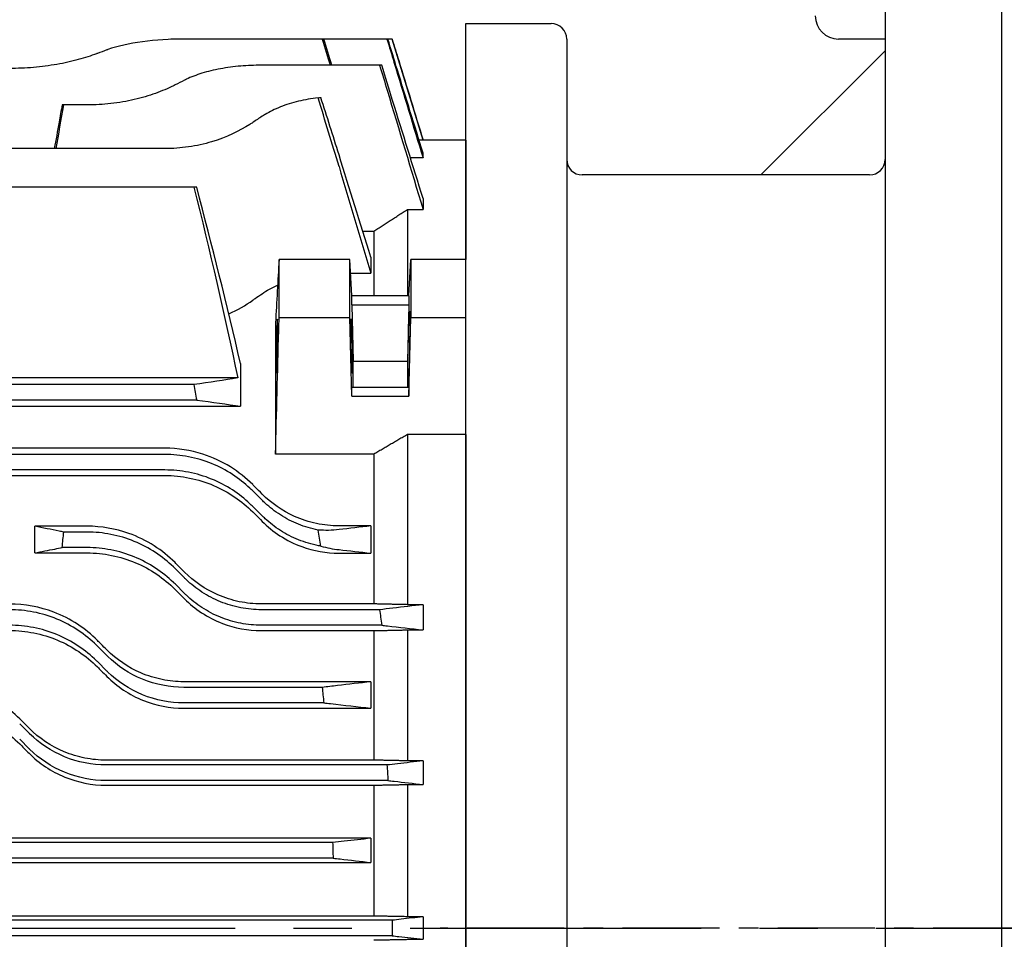
# Model space of a CAD drawing. Extents: x -168 to 1681, y 0 to 1308.
# Drawn here: x 98 to 224, y 644 to 763 of the extents above; entities that cross this region are included whole.
import ezdxf

# ---------------------------------------------------------------- set-up
doc = ezdxf.new("R2010")
doc.units = 0
doc.header["$LTSCALE"] = 10
doc.header["$MEASUREMENT"] = 0
doc.linetypes.add('CENTER', pattern=[2, 1.25, -0.25, 0.25, -0.25])
doc.layers.get('DEFPOINTS').update_dxf_attribs({"linetype": 'CONTINUOUS'})
for name, color, linetype in [('1', 7, 'CONTINUOUS'), ('3', 1, 'CENTER'), ('CENTER', 1, 'CENTER')]:
    doc.layers.add(name, color=color, linetype=linetype)
doc.styles.add('SIMPLEX', font='simplex.shx')
doc.styles.get("Standard").update_dxf_attribs({"font": 'simplex.shx'})
doc.dimstyles.new('STANDARD$0', dxfattribs={"dimtxt": 0.18, "dimasz": 0.18, "dimexe": 0.18, "dimexo": 0.0625, "dimgap": 0.09, "dimtad": 0, "dimtih": 1, "dimtoh": 1, "dimdec": 4, "dimzin": 0, "dimdsep": 46, "dimtxsty": 'Standard', "dimcen": 0.09, "dimadec": 0, "dimazin": 0, "dimtfac": 1, "dimtdec": 4, "dimtofl": 0, "dimtmove": 0, "dimatfit": 3, "dimfxl": 0, "dimtolj": 1, "dimtzin": 0, "dimarcsym": 0})

# ---------------------------------------------------------------- blocks, each defined once
blk = doc.blocks.new('*D7')
at = {"layer": '1', "color": 31, "linetype": 'ByBlock', "lineweight": -2}
for p, q in [((-126.9, 726.49), (-126.9, 1111.58)), ((862.1, 794.31), (862.1, 1111.58)), ((-111.9, 1109.58), (847.1, 1109.58))]:
    blk.add_line(p, q, dxfattribs=at)
at = {"layer": '1', "color": 31}
for points in [[(-111.9, 1112.08), (-111.9, 1107.08), (-126.9, 1109.58)], [(847.1, 1112.08), (847.1, 1107.08), (862.1, 1109.58)]]:
    blk.add_solid(points, dxfattribs=at)
at = {"layer": 'DEFPOINTS', "color": 0}
for p in [(862.1, 1109.58), (862.1, 790.31), (-126.9, 722.49)]:
    blk.add_point(p, dxfattribs=at)
at = {"layer": '1', "color": 31, "insert": (367.6, 1127.01), "char_height": 15, "attachment_point": 5, "style": 'SIMPLEX'}
blk.add_mtext('\\A1;(989)', dxfattribs=at)

msp = doc.modelspace()

# ---------------------------------------------------------------- linework, layer by layer
at = {"layer": '1'}
for p, q in [((224.10496, 795.36871), (224.10496, 517.36871)), ((209.10496, 793.36871), (209.10496, 519.36871)), ((155.10496, 762.36871), (166.10496, 762.36871)), ((155.10496, 529.36871), (155.10496, 762.36871)), ((117.14023, 760.3649), (117.13635, 760.343)), ((117.17603, 760.3649), (117.14023, 760.3649)), ((117.17243, 760.34435), (117.17603, 760.3649)), ((117.89169, 760.3649), (117.17603, 760.3649)), ((136.62239, 760.37391), (118.78183, 760.37391)), ((136.81684, 760.37391), (136.62239, 760.37391)), ((144.95901, 760.36876), (136.81843, 760.36876)), ((145.08191, 760.36876), (144.95901, 760.36876)), ((145.62895, 760.36871), (145.08192, 760.36871)), ((145.63046, 760.36871), (145.62895, 760.36871)), ((149.60496, 747.36871), (145.63046, 760.36871)), ((168.10496, 760.36871), (168.10496, 531.36871)), ((209.10496, 760.36871), (203.10496, 760.36871)), ((209.10496, 758.86871), (193.10496, 742.86871)), ((144.01462, 757.00456), (128.77653, 757.00456)), ((144.27683, 757.00456), (144.01462, 757.00456)), ((103.33772, 751.89108), (103.13134, 751.89108)), ((106.35012, 751.89108), (103.33772, 751.89108)), ((149.60496, 747.35829), (149.08575, 747.35829)), ((155.10496, 747.36871), (149.60496, 747.36871)), ((149.60496, 747.35829), (149.60496, 747.36871)), ((155.10496, 747.36871), (155.10496, 731.97993)), ((116.35542, 746.2596), (95.36509, 746.2596)), ((149.60496, 745.05797), (149.60496, 745.67097)), ((149.60496, 745.05797), (147.98202, 745.05797)), ((207.10496, 742.86871), (170.10496, 742.86871)), ((120.10406, 741.30381), (85.35979, 741.30381)), ((120.4533, 741.30381), (120.10406, 741.30381)), ((149.60496, 739.82448), (149.60496, 738.43027)), ((147.60496, 738.43027), (147.60496, 727.27822)), ((147.60496, 738.43027), (149.60496, 738.43027)), ((141.84463, 735.6365), (143.27496, 735.6365)), ((143.27496, 735.6365), (143.27496, 727.27822)), ((140.1598, 731.97993), (131.0669, 731.97993)), ((140.43475, 727.27822), (140.1598, 731.97993)), ((140.1598, 724.51337), (140.1598, 731.97993)), ((142.88496, 732.29893), (142.88496, 730.23959)), ((147.77517, 727.27822), (148.05012, 731.97993)), ((155.10496, 731.97993), (148.05012, 731.97993)), ((148.05012, 731.97993), (148.05012, 724.51337)), ((155.10496, 724.51337), (155.10496, 731.97993)), ((140.26157, 730.23959), (142.88496, 730.23959)), ((147.77517, 727.27822), (140.43475, 727.27822)), ((140.43475, 726.13083), (140.43475, 727.27822)), ((147.77517, 727.27822), (147.77517, 726.13083)), ((140.43475, 726.13083), (147.77517, 726.13083)), ((140.43475, 726.13083), (140.60496, 718.88102)), ((147.77517, 726.13083), (147.60496, 718.88102)), ((131.0669, 724.51337), (140.1598, 724.51337)), ((140.43475, 714.36584), (140.1598, 724.51337)), ((147.77517, 714.36584), (148.05012, 724.51337)), ((148.05012, 724.51337), (155.10496, 724.51337)), ((155.10496, 709.43915), (155.10496, 724.51337)), ((130.60496, 723.81886), (130.60496, 706.89965)), ((126.10496, 718.56186), (126.10496, 713.07516)), ((140.60496, 718.88102), (147.60496, 718.88102)), ((140.60496, 715.51323), (140.60496, 718.88102)), ((147.60496, 718.88102), (147.60496, 715.51323)), ((125.73517, 716.72754), (85.35979, 716.72754)), ((120.10406, 715.86932), (85.35979, 715.86932)), ((140.43475, 714.36584), (140.43475, 715.51323)), ((147.77517, 715.51323), (140.43475, 715.51323)), ((147.77517, 715.51323), (147.77517, 714.36584)), ((120.4533, 713.86932), (85.35979, 713.86932)), ((140.43475, 714.36584), (147.77517, 714.36584)), ((85.35979, 713.07516), (126.10496, 713.07516)), ((147.60496, 709.43915), (147.60496, 687.51734)), ((155.10496, 709.43915), (147.60496, 709.43915)), ((155.10496, 709.43915), (155.10496, 582.29827)), ((116.35542, 707.67374), (95.36509, 707.67374)), ((116.35542, 706.86871), (95.36509, 706.86871)), ((143.27496, 706.89965), (130.60496, 706.89965)), ((143.27496, 706.89965), (143.27496, 687.6149)), ((116.35542, 704.86871), (95.36509, 704.86871)), ((95.36509, 704.1574), (116.35542, 704.1574)), ((127.66913, 702.18242), (128.88233, 700.96922)), ((127.66913, 700.18242), (128.88233, 698.96922)), ((99.60496, 694.18383), (99.60496, 697.62398)), ((106.35012, 697.62398), (99.60496, 697.62398)), ((142.88496, 697.66209), (138.78183, 697.66209)), ((142.88496, 697.66209), (142.88496, 694.14725)), ((106.35012, 696.86871), (103.33772, 696.86871)), ((106.35012, 694.86871), (103.13134, 694.86871)), ((99.60496, 694.18383), (106.35012, 694.18383)), ((138.78183, 694.14725), (142.88496, 694.14725)), ((117.66383, 692.18242), (118.87704, 690.96922)), ((117.66383, 690.18242), (118.87704, 688.96922)), ((143.27496, 687.6149), (128.77653, 687.6149)), ((149.60496, 687.51734), (147.60496, 687.51734)), ((149.60496, 687.51734), (149.60496, 684.26877)), ((144.01462, 686.86871), (128.77653, 686.86871)), ((144.27683, 684.86871), (128.77653, 684.86871)), ((128.77653, 684.17563), (143.27496, 684.17563)), ((143.27496, 684.17563), (143.27496, 667.49347)), ((147.60496, 684.26877), (147.60496, 667.40338)), ((147.60496, 684.26877), (149.60496, 684.26877)), ((107.66913, 682.18242), (108.88233, 680.96922)), ((107.66913, 680.18242), (108.88233, 678.96922)), ((142.88496, 677.59247), (118.78183, 677.59247)), ((142.88496, 677.59247), (142.88496, 674.18285)), ((136.62239, 676.86871), (118.78183, 676.86871)), ((136.81684, 674.86871), (118.78183, 674.86871)), ((118.78183, 674.18285), (142.88496, 674.18285)), ((97.66383, 672.18242), (98.87704, 670.96922)), ((97.66383, 670.18242), (98.87704, 668.96922)), ((143.27496, 667.49347), (108.77653, 667.49347)), ((149.60496, 667.40338), (147.60496, 667.40338)), ((149.60496, 667.40338), (149.60496, 664.35545)), ((144.95901, 666.86871), (108.77653, 666.86871)), ((145.08191, 664.86871), (108.77653, 664.86871)), ((108.77653, 664.26721), (143.27496, 664.26721)), ((143.27496, 664.26721), (143.27496, 647.4104)), ((147.60496, 664.35545), (147.60496, 647.32305)), ((147.60496, 664.35545), (149.60496, 664.35545)), ((142.88496, 657.43352), (61.83555, 657.43352)), ((137.95988, 656.86871), (66.76062, 656.86871)), ((142.88496, 657.43352), (142.88496, 654.31497)), ((61.83555, 654.31497), (142.88496, 654.31497)), ((138.02197, 654.86871), (66.69854, 654.86871)), ((145.62895, 646.86871), (50.94537, 646.86871)), ((143.27496, 647.4104), (51.35157, 647.4104)), ((149.60496, 647.32305), (147.60496, 647.32305)), ((149.60496, 647.32305), (149.60496, 644.41438)), ((145.62895, 644.86871), (50.94537, 644.86871)), ((147.60496, 644.41438), (149.60496, 644.41438))]:
    msp.add_line(p, q, dxfattribs=at)
for centre, radius, start, end in [((203.10496, 763.36871), 3, 180, 270), ((166.10496, 760.36871), 2, 0, 90), ((142.98284, 666.0288), 99, 110.1481976, 110.8979225), ((162.97754, 666.44519), 99, 116.4527506, 117.2397088), ((182.98284, 667.51317), 99, 123.1251584, 123.9676224), ((170.10496, 744.86871), 2, 180, 270), ((207.10496, 744.86871), 2, 270, 0)]:
    msp.add_arc(centre, radius, start, end, dxfattribs=at)
for centre, major_axis in [((147.77517, 720.82203), (-0.08335, -4.5)), ((140.43475, 720.82203), (-0.06483, 3.5))]:
    msp.add_ellipse(centre, major_axis=major_axis, ratio=0.018509894, dxfattribs=at)
for points, knots in [([(118.78183, 760.37391), (117.0362, 760.37391), (115.17969, 760.26563), (111.78034, 759.80632), (110.23767, 759.45236), (108.97687, 759.00488), (108.92947, 758.98777), (108.88233, 758.97048)], [0, 0, 0, 0, 0.523688979, 0.523688979, 1.047377959, 1.047377959, 1.067948837, 1.067948837, 1.067948837, 1.067948837]), ([(144.95901, 760.36876), (145.26036, 759.37575), (145.5617, 758.38274), (147.11044, 753.27918), (148.35775, 749.16858), (149.60496, 745.05797)], [0.81844681, 0.81844681, 0.81844681, 0.81844681, 1.129938421, 1.129938421, 2.419354397, 2.419354397, 2.419354397, 2.419354397]), ([(149.60496, 745.67097), (148.50925, 749.23183), (147.41347, 752.79269), (145.90573, 757.69193), (145.49382, 759.03035), (145.08191, 760.36876)], [0, 0, 0, 0, 1.118311608, 1.118311608, 1.53865548, 1.53865548, 1.53865548, 1.53865548]), ([(145.62895, 760.36871), (145.90809, 759.45537), (146.18723, 758.54203), (147.51262, 754.20525), (148.55882, 750.78177), (149.60496, 747.35829)], [0.681387963, 0.681387963, 0.681387963, 0.681387963, 0.968060504, 0.968060504, 2.042585198, 2.042585198, 2.042585198, 2.042585198]), ([(107.66913, 758.51632), (107.63069, 758.50165), (107.59211, 758.48704), (106.85844, 758.21153), (106.07243, 757.95588), (104.35596, 757.49134), (103.42549, 757.28262), (101.47751, 756.94073), (100.45822, 756.80742), (98.40088, 756.63109), (97.36279, 756.58817), (96.35542, 756.58817)], [-6.133910033, -6.133910033, -6.133910033, -6.133910033, -6.117077829, -6.117077829, -5.814865811, -5.814865811, -5.512653793, -5.512653793, -5.210441774, -5.210441774, -4.908229756, -4.908229756, -4.908229756, -4.908229756]), ([(128.77653, 757.00456), (127.90751, 757.00456), (127.01136, 756.96836), (125.23505, 756.81577), (124.35487, 756.69937), (122.67386, 756.3889), (121.87146, 756.19443), (120.39388, 755.73974), (119.71872, 755.47938), (119.04015, 755.16012), (118.95816, 755.12045), (118.87704, 755.08009)], [0, 0, 0, 0, 0.260706971, 0.260706971, 0.521413942, 0.521413942, 0.782120913, 0.782120913, 1.042827884, 1.042827884, 1.079069021, 1.079069021, 1.079069021, 1.079069021]), ([(144.01462, 757.00456), (144.33742, 755.93219), (144.66021, 754.85982), (146.52382, 748.66847), (148.06449, 743.54936), (149.60496, 738.43027)], [1.016227638, 1.016227638, 1.016227638, 1.016227638, 1.352384271, 1.352384271, 2.957037137, 2.957037137, 2.957037137, 2.957037137]), ([(149.60496, 739.82448), (148.29781, 744.0398), (146.99054, 748.25512), (145.2144, 753.98177), (144.74562, 755.49317), (144.27683, 757.00456)], [0, 0, 0, 0, 1.324738905, 1.324738905, 1.799729568, 1.799729568, 1.799729568, 1.799729568]), ([(117.66383, 754.46603), (117.59272, 754.42942), (117.5211, 754.39313), (116.7658, 754.01645), (115.99251, 753.68276), (114.3004, 753.07599), (113.38155, 752.8031), (111.45295, 752.35528), (110.44129, 752.18015), (108.39383, 751.94797), (107.358, 751.89108), (106.35012, 751.89108)], [-6.2367519, -6.2367519, -6.2367519, -6.2367519, -6.204846889, -6.204846889, -5.902485268, -5.902485268, -5.600123648, -5.600123648, -5.297762027, -5.297762027, -4.995400407, -4.995400407, -4.995400407, -4.995400407]), ([(103.13134, 751.89108), (102.99844, 751.15208), (102.86555, 750.41308), (102.52799, 748.53593), (102.32332, 747.39777), (102.11866, 746.2596)], [1.2401958333, 1.2401958333, 1.2401958333, 1.2401958333, 1.4655839854, 1.4655839854, 1.8127128002, 1.8127128002, 1.8127128002, 1.8127128002]), ([(136.08499, 752.80508), (135.22867, 752.70602), (134.38275, 752.5579), (132.74902, 752.16454), (131.9616, 751.9164), (130.5151, 751.34219), (129.856, 751.01599), (129.14192, 750.58927), (129.01088, 750.50746), (128.88233, 750.42357)], [0.2655928256, 0.2655928256, 0.2655928256, 0.2655928256, 0.518291212, 0.518291212, 0.777436818, 0.777436818, 1.0365824241, 1.0365824241, 1.0960985479, 1.0960985479, 1.0960985479, 1.0960985479]), ([(127.66913, 749.61916), (127.55191, 749.54019), (127.43319, 749.4623), (125.97952, 748.53349), (124.28177, 747.71421), (121.4312, 746.85813), (120.43079, 746.63327), (118.39762, 746.33388), (117.3648, 746.2596), (116.35542, 746.2596)], [-6.397019084, -6.397019084, -6.397019084, -6.397019084, -6.342477965, -6.342477965, -5.736848132, -5.736848132, -5.434033215, -5.434033215, -5.131218298, -5.131218298, -5.131218298, -5.131218298]), ([(131.0669, 724.51337), (131.06444, 725.7547), (131.06322, 726.99585), (131.0632, 729.48256), (131.06443, 730.73116), (131.0669, 731.97993)], [0.667747649, 0.667747649, 0.667747649, 0.667747649, 1.193668125, 1.193668125, 1.722738261, 1.722738261, 1.722738261, 1.722738261]), ([(127.66913, 726.73352), (127.77177, 726.8061), (127.8745, 726.87845), (128.27834, 727.1617), (128.58008, 727.37082), (128.88233, 727.57783)], [1.5338403368, 1.5338403368, 1.5338403368, 1.5338403368, 1.5782526492, 1.5782526492, 1.708282622, 1.708282622, 1.708282622, 1.708282622]), ([(130.60496, 706.89965), (130.74229, 712.20487), (130.88136, 717.51396), (131.03691, 723.38385), (131.0519, 723.94859), (131.0669, 724.51337)], [0, 0, 0, 0, 1.754591547, 1.754591547, 1.941356623, 1.941356623, 1.941356623, 1.941356623]), ([(130.87404, 722.24695), (130.86988, 721.82787), (130.86362, 721.37614), (130.8475, 720.45759), (130.83779, 719.99968), (130.82064, 719.3203), (130.81401, 719.08234), (130.80233, 718.7035), (130.7974, 718.55509), (130.78767, 718.28468), (130.78288, 718.16226), (130.77203, 717.90816), (130.76601, 717.78428), (130.74974, 717.49791), (130.73998, 717.38245), (130.723, 717.29922), (130.71584, 717.32769), (130.70428, 717.5267), (130.70017, 717.70384), (130.69594, 718.20502), (130.69612, 718.53263), (130.70124, 719.29851), (130.70621, 719.73138), (130.72017, 720.62993), (130.72893, 721.0863), (130.74675, 721.86917), (130.75518, 722.1969), (130.76953, 722.69295), (130.77519, 722.87417), (130.78559, 723.18175), (130.79031, 723.3117), (130.80016, 723.56314), (130.80526, 723.68208), (130.81775, 723.94409), (130.82495, 724.0688), (130.84238, 724.29921), (130.85176, 724.34998), (130.86613, 724.26963), (130.87137, 724.15858), (130.87833, 723.80218), (130.88003, 723.56094), (130.87978, 722.9705), (130.8778, 722.62517), (130.87404, 722.24695)], [0, 0, 0, 0, 0.137653137, 0.137653137, 0.275709, 0.275709, 0.355966523, 0.355966523, 0.412970513, 0.412970513, 0.46766183, 0.46766183, 0.537803259, 0.537803259, 0.662426046, 0.662426046, 0.783254888, 0.783254888, 0.91118237, 0.91118237, 1.046897146, 1.046897146, 1.185397699, 1.185397699, 1.321068563, 1.321068563, 1.425262264, 1.425262264, 1.490740123, 1.490740123, 1.544686128, 1.544686128, 1.603964434, 1.603964434, 1.692661995, 1.692661995, 1.832613061, 1.832613061, 1.957140846, 1.957140846, 2.080435023, 2.080435023, 2.204669353, 2.204669353, 2.204669353, 2.204669353]), ([(127.66913, 702.98161), (126.81777, 703.83396), (125.85578, 704.60458), (123.70355, 705.94204), (122.5116, 706.50119), (119.67809, 707.4097), (118.03573, 707.67374), (116.35542, 707.67374)], [-1.320973248, -1.320973248, -1.320973248, -1.320973248, -0.91755828, -0.91755828, -0.504093619, -0.504093619, 0, 0, 0, 0]), ([(127.66913, 702.18242), (127.55191, 702.29964), (127.43319, 702.41471), (125.97952, 703.78096), (124.28177, 704.91796), (121.4312, 706.07689), (120.43079, 706.37561), (118.39762, 706.77161), (117.3648, 706.86871), (116.35542, 706.86871)], [3.864717392, 3.864717392, 3.864717392, 3.864717392, 3.919258511, 3.919258511, 4.524888344, 4.524888344, 4.827703261, 4.827703261, 5.130518178, 5.130518178, 5.130518178, 5.130518178]), ([(127.66913, 700.18242), (127.55191, 700.29964), (127.43319, 700.41471), (125.97952, 701.78096), (124.28177, 702.91796), (121.4312, 704.07689), (120.43079, 704.37561), (118.39762, 704.77161), (117.3648, 704.86871), (116.35542, 704.86871)], [3.864717392, 3.864717392, 3.864717392, 3.864717392, 3.919258511, 3.919258511, 4.524888344, 4.524888344, 4.827703261, 4.827703261, 5.130518178, 5.130518178, 5.130518178, 5.130518178]), ([(116.35542, 704.1574), (117.4348, 704.1574), (118.50472, 704.0482), (120.62405, 703.61566), (121.65664, 703.29026), (124.56839, 702.04594), (126.26447, 700.87214), (127.66913, 699.46606)], [-1.312364581, -1.312364581, -1.312364581, -1.312364581, -0.987782268, -0.987782268, -0.655201201, -0.655201201, 0, 0, 0, 0]), ([(128.88233, 701.76701), (128.58008, 702.0696), (128.27834, 702.37169), (127.8745, 702.77599), (127.77177, 702.87884), (127.66913, 702.98161)], [1.4482226765, 1.4482226765, 1.4482226765, 1.4482226765, 1.5782526492, 1.5782526492, 1.6226649616, 1.6226649616, 1.6226649616, 1.6226649616]), ([(138.78183, 697.66209), (137.80139, 697.66209), (136.82695, 697.76528), (134.89697, 698.17526), (133.95473, 698.4852), (131.45084, 699.60687), (130.04669, 700.60134), (128.88233, 701.76701)], [-1.147817695, -1.147817695, -1.147817695, -1.147817695, -0.852713402, -0.852713402, -0.54912637, -0.54912637, 0, 0, 0, 0]), ([(136.08499, 697.13092), (135.22867, 697.29902), (134.38275, 697.54944), (132.74902, 698.20383), (131.9616, 698.61222), (130.5151, 699.53741), (129.856, 700.05412), (129.14192, 700.71464), (129.01088, 700.84067), (128.88233, 700.96922)], [0.2655928256, 0.2655928256, 0.2655928256, 0.2655928256, 0.518291212, 0.518291212, 0.777436818, 0.777436818, 1.0365824241, 1.0365824241, 1.0960985479, 1.0960985479, 1.0960985479, 1.0960985479]), ([(127.66913, 699.46606), (127.78548, 699.34959), (127.90194, 699.23301), (128.30593, 698.82861), (128.59394, 698.54032), (128.88233, 698.25164)], [1.5008904253, 1.5008904253, 1.5008904253, 1.5008904253, 1.5503618932, 1.5503618932, 1.6723711944, 1.6723711944, 1.6723711944, 1.6723711944]), ([(136.44504, 695.06511), (136.34678, 695.08174), (136.2486, 695.09944), (135.27188, 695.28635), (134.40333, 695.54119), (132.74902, 696.20383), (131.9616, 696.61222), (130.5151, 697.53741), (129.856, 698.05412), (129.14192, 698.71464), (129.01088, 698.84067), (128.88233, 698.96922)], [0.2302258425, 0.2302258425, 0.2302258425, 0.2302258425, 0.259145606, 0.259145606, 0.518291212, 0.518291212, 0.777436818, 0.777436818, 1.0365824241, 1.0365824241, 1.0960985479, 1.0960985479, 1.0960985479, 1.0960985479]), ([(103.33772, 696.86871), (103.14457, 696.90779), (102.95142, 696.94686), (101.70699, 697.19861), (100.65586, 697.4113), (99.60496, 697.62398)], [1.169010043, 1.169010043, 1.169010043, 1.169010043, 1.509851192, 1.509851192, 3.365074667, 3.365074667, 3.365074667, 3.365074667]), ([(117.66383, 692.93322), (116.85546, 693.74233), (115.95337, 694.47179), (113.95641, 695.74965), (112.86171, 696.28957), (109.99795, 697.30665), (108.19203, 697.62398), (106.35012, 697.62398)], [-1.296628325, -1.296628325, -1.296628325, -1.296628325, -0.929585713, -0.929585713, -0.552570989, -0.552570989, 0, 0, 0, 0]), ([(128.88233, 698.25164), (129.5638, 697.5695), (130.32747, 696.94593), (132.03912, 695.83571), (132.9838, 695.36059), (135.51007, 694.43923), (137.13305, 694.14725), (138.78183, 694.14725)], [-1.137028682, -1.137028682, -1.137028682, -1.137028682, -0.821421341, -0.821421341, -0.494633929, -0.494633929, 0, 0, 0, 0]), ([(103.13134, 694.86871), (103.16613, 695.21512), (103.20141, 695.56149), (103.27027, 696.22811), (103.30378, 696.54844), (103.33772, 696.86871)], [0.0688232891, 0.0688232891, 0.0688232891, 0.0688232891, 0.1732602705, 0.1732602705, 0.2698721928, 0.2698721928, 0.2698721928, 0.2698721928]), ([(117.66383, 692.18242), (117.59272, 692.25353), (117.5211, 692.32381), (116.7658, 693.05121), (115.99251, 693.67693), (114.3004, 694.7906), (113.38155, 695.27861), (111.45295, 696.06895), (110.44129, 696.37195), (108.39383, 696.7719), (107.358, 696.86871), (106.35012, 696.86871)], [3.754048913, 3.754048913, 3.754048913, 3.754048913, 3.785953924, 3.785953924, 4.088315545, 4.088315545, 4.390677165, 4.390677165, 4.693038786, 4.693038786, 4.995400407, 4.995400407, 4.995400407, 4.995400407]), ([(99.60496, 694.18383), (100.46992, 694.35185), (101.33501, 694.51987), (102.51056, 694.74817), (102.82095, 694.80844), (103.13134, 694.86871)], [0, 0, 0, 0, 1.467460698, 1.467460698, 1.993874797, 1.993874797, 1.993874797, 1.993874797]), ([(117.66383, 690.18242), (117.59272, 690.25353), (117.5211, 690.32381), (116.7658, 691.05121), (115.99251, 691.67693), (114.3004, 692.7906), (113.38155, 693.27861), (111.45295, 694.06895), (110.44129, 694.37195), (108.39383, 694.7719), (107.358, 694.86871), (106.35012, 694.86871)], [3.754048913, 3.754048913, 3.754048913, 3.754048913, 3.785953924, 3.785953924, 4.088315545, 4.088315545, 4.390677165, 4.390677165, 4.693038786, 4.693038786, 4.995400407, 4.995400407, 4.995400407, 4.995400407]), ([(106.35012, 694.18383), (107.41076, 694.18383), (108.46484, 694.07837), (110.5598, 693.65754), (111.58784, 693.33899), (114.50601, 692.10676), (116.22793, 690.93061), (117.66383, 689.49353)], [-1.290828185, -1.290828185, -1.290828185, -1.290828185, -0.972222536, -0.972222536, -0.64515023, -0.64515023, 0, 0, 0, 0]), ([(118.87704, 691.71892), (118.60867, 691.98753), (118.34054, 692.25589), (117.93637, 692.66043), (117.80004, 692.79688), (117.66383, 692.93322)], [1.3986269877, 1.3986269877, 1.3986269877, 1.3986269877, 1.5093172148, 1.5093172148, 1.5657162848, 1.5657162848, 1.5657162848, 1.5657162848]), ([(128.77653, 687.6149), (127.82293, 687.6149), (126.87348, 687.71248), (124.98705, 688.10256), (124.05987, 688.39883), (121.53721, 689.50072), (120.08715, 690.50773), (118.87704, 691.71892)], [-1.129340569, -1.129340569, -1.129340569, -1.129340569, -0.842636325, -0.842636325, -0.54760941, -0.54760941, 0, 0, 0, 0]), ([(128.77653, 686.86871), (127.90751, 686.86871), (127.01136, 686.95101), (125.23505, 687.29388), (124.35487, 687.55437), (122.67386, 688.23621), (121.87146, 688.65816), (120.39388, 689.6211), (119.71872, 690.16205), (119.04015, 690.80809), (118.95816, 690.88809), (118.87704, 690.96922)], [0, 0, 0, 0, 0.260706971, 0.260706971, 0.521413942, 0.521413942, 0.782120913, 0.782120913, 1.042827884, 1.042827884, 1.079069021, 1.079069021, 1.079069021, 1.079069021]), ([(117.66383, 689.49353), (117.80844, 689.3488), (117.95317, 689.20395), (118.3574, 688.79939), (118.61713, 688.53945), (118.87704, 688.27934)], [1.4328010371, 1.4328010371, 1.4328010371, 1.4328010371, 1.491994718, 1.491994718, 1.5980263539, 1.5980263539, 1.5980263539, 1.5980263539]), ([(128.77653, 684.86871), (127.90751, 684.86871), (127.01136, 684.95101), (125.23505, 685.29388), (124.35487, 685.55437), (122.67386, 686.23621), (121.87146, 686.65816), (120.39388, 687.6211), (119.71872, 688.16205), (119.04015, 688.80809), (118.95816, 688.88809), (118.87704, 688.96922)], [0, 0, 0, 0, 0.260706971, 0.260706971, 0.521413942, 0.521413942, 0.782120913, 0.782120913, 1.042827884, 1.042827884, 1.079069021, 1.079069021, 1.079069021, 1.079069021]), ([(107.66913, 682.91011), (106.89627, 683.68356), (106.04148, 684.3805), (104.16386, 685.61001), (103.14157, 686.13439), (100.25165, 687.23893), (98.32, 687.60012), (96.35542, 687.60012)], [-1.280975735, -1.280975735, -1.280975735, -1.280975735, -0.939977538, -0.939977538, -0.589374556, -0.589374556, 0, 0, 0, 0]), ([(118.87704, 688.27934), (119.54278, 687.61305), (120.28199, 687.00768), (121.92003, 685.9303), (122.8163, 685.4682), (125.35346, 684.49434), (127.0536, 684.17563), (128.77653, 684.17563)], [-1.122294956, -1.122294956, -1.122294956, -1.122294956, -0.824575721, -0.824575721, -0.516878654, -0.516878654, 0, 0, 0, 0]), ([(149.60496, 687.51734), (148.30726, 687.36675), (147.00942, 687.21616), (145.14588, 686.99995), (144.58026, 686.93433), (144.01462, 686.86871)], [0, 0, 0, 0, 1.351764956, 1.351764956, 1.940810729, 1.940810729, 1.940810729, 1.940810729]), ([(107.66913, 682.18242), (107.63069, 682.22086), (107.59211, 682.25904), (106.85844, 682.97793), (106.07243, 683.62182), (104.35596, 684.76308), (103.42549, 685.26051), (101.47751, 686.06325), (100.45822, 686.36922), (98.40088, 686.77201), (97.36279, 686.86871), (96.35542, 686.86871)], [3.682548133, 3.682548133, 3.682548133, 3.682548133, 3.699380336, 3.699380336, 4.001592355, 4.001592355, 4.303804373, 4.303804373, 4.606016392, 4.606016392, 4.90822841, 4.90822841, 4.90822841, 4.90822841]), ([(144.01462, 686.86871), (144.05805, 686.54703), (144.10088, 686.22526), (144.18836, 685.55863), (144.23293, 685.21371), (144.27683, 684.86871)], [0.0654607093, 0.0654607093, 0.0654607093, 0.0654607093, 0.1628368599, 0.1628368599, 0.2671660839, 0.2671660839, 0.2671660839, 0.2671660839]), ([(107.66913, 680.18242), (107.63069, 680.22086), (107.59211, 680.25904), (106.85844, 680.97793), (106.07243, 681.62182), (104.35596, 682.76308), (103.42549, 683.26051), (101.47751, 684.06325), (100.45822, 684.36922), (98.40088, 684.77201), (97.36279, 684.86871), (96.35542, 684.86871)], [3.682548133, 3.682548133, 3.682548133, 3.682548133, 3.699380336, 3.699380336, 4.001592355, 4.001592355, 4.303804373, 4.303804373, 4.606016392, 4.606016392, 4.90822841, 4.90822841, 4.90822841, 4.90822841]), ([(144.27683, 684.86871), (144.52016, 684.84132), (144.76349, 684.81392), (146.53968, 684.61394), (148.0724, 684.44136), (149.60496, 684.26877)], [1.077300437, 1.077300437, 1.077300437, 1.077300437, 1.323849792, 1.323849792, 2.877028815, 2.877028815, 2.877028815, 2.877028815]), ([(96.35542, 684.18996), (97.40389, 684.18996), (98.44755, 684.08689), (100.52603, 683.67374), (101.55074, 683.35977), (104.47148, 682.13641), (106.21145, 680.95895), (107.66913, 679.50024)], [-1.276724745, -1.276724745, -1.276724745, -1.276724745, -0.962002825, -0.962002825, -0.638531941, -0.638531941, 0, 0, 0, 0]), ([(108.88233, 681.69599), (108.63574, 681.94276), (108.38926, 682.18943), (107.98494, 682.59406), (107.82698, 682.75214), (107.66913, 682.91011)], [1.3663994102, 1.3663994102, 1.3663994102, 1.3663994102, 1.4652781819, 1.4652781819, 1.5287382278, 1.5287382278, 1.5287382278, 1.5287382278]), ([(118.78183, 677.59247), (117.84928, 677.59247), (116.9198, 677.68575), (115.06913, 678.06014), (114.15552, 678.34532), (111.61722, 679.43064), (110.12904, 680.44834), (108.88233, 681.69599)], [-1.117199575, -1.117199575, -1.117199575, -1.117199575, -0.83706484, -0.83706484, -0.548719188, -0.548719188, 0, 0, 0, 0]), ([(118.78183, 676.86871), (117.0362, 676.86871), (115.17969, 677.21598), (111.78034, 678.60691), (110.23767, 679.65001), (108.97687, 680.87535), (108.92947, 680.92208), (108.88233, 680.96922)], [0, 0, 0, 0, 0.523688979, 0.523688979, 1.047377959, 1.047377959, 1.067948837, 1.067948837, 1.067948837, 1.067948837]), ([(107.66913, 679.50024), (107.83277, 679.33648), (107.99653, 679.17261), (108.40088, 678.76797), (108.64156, 678.52711), (108.88233, 678.28618)], [1.3888334509, 1.3888334509, 1.3888334509, 1.3888334509, 1.4541215209, 1.4541215209, 1.5499630845, 1.5499630845, 1.5499630845, 1.5499630845]), ([(118.78183, 674.86871), (117.0362, 674.86871), (115.17969, 675.21598), (111.78034, 676.60691), (110.23767, 677.65001), (108.97687, 678.87535), (108.92947, 678.92208), (108.88233, 678.96922)], [0, 0, 0, 0, 0.523688979, 0.523688979, 1.047377959, 1.047377959, 1.067948837, 1.067948837, 1.067948837, 1.067948837]), ([(97.66383, 672.81053), (96.91098, 673.56388), (96.08273, 674.24227), (94.27239, 675.4431), (93.29091, 675.95764), (90.38554, 677.11328), (88.38211, 677.49993), (86.35012, 677.49993)], [-1.270573191, -1.270573191, -1.270573191, -1.270573191, -0.944745947, -0.944745947, -0.609596574, -0.609596574, 0, 0, 0, 0]), ([(108.88233, 678.28618), (109.5337, 677.63435), (110.25211, 677.04411), (111.83146, 675.99308), (112.69054, 675.54091), (115.23838, 674.52368), (116.99986, 674.18285), (118.78183, 674.18285)], [-1.112678236, -1.112678236, -1.112678236, -1.112678236, -0.828207065, -0.828207065, -0.534589996, -0.534589996, 0, 0, 0, 0]), ([(142.88496, 677.59247), (141.45143, 677.42677), (140.01776, 677.26108), (137.93014, 677.01983), (137.27628, 676.94427), (136.62239, 676.86871)], [0, 0, 0, 0, 1.48784575, 1.48784575, 2.166318264, 2.166318264, 2.166318264, 2.166318264]), ([(136.62239, 676.86871), (136.65511, 676.54413), (136.68727, 676.2195), (136.75214, 675.55285), (136.7848, 675.21081), (136.81684, 674.86871)], [0.0727501958, 0.0727501958, 0.0727501958, 0.0727501958, 0.170613598, 0.170613598, 0.2736880014, 0.2736880014, 0.2736880014, 0.2736880014]), ([(136.81684, 674.86871), (137.11311, 674.83523), (137.40937, 674.80175), (139.43225, 674.57313), (141.1587, 674.37799), (142.88496, 674.18285)], [1.164604319, 1.164604319, 1.164604319, 1.164604319, 1.465827108, 1.465827108, 3.221396504, 3.221396504, 3.221396504, 3.221396504]), ([(86.35012, 674.27336), (87.39067, 674.27336), (88.42751, 674.17183), (90.49503, 673.76372), (91.51744, 673.45277), (94.43932, 672.23558), (96.19156, 671.05731), (97.66383, 669.58413)], [-1.267607929, -1.267607929, -1.267607929, -1.267607929, -0.95540788, -0.95540788, -0.634269924, -0.634269924, 0, 0, 0, 0]), ([(98.87704, 671.59655), (98.64611, 671.82762), (98.41522, 672.05866), (98.01083, 672.46331), (97.83728, 672.63698), (97.66383, 672.81053)], [1.3457597873, 1.3457597873, 1.3457597873, 1.3457597873, 1.4366255209, 1.4366255209, 1.5049887401, 1.5049887401, 1.5049887401, 1.5049887401]), ([(108.77653, 667.49347), (107.86777, 667.49347), (106.96142, 667.58203), (105.15358, 667.93838), (104.25817, 668.21037), (101.69643, 669.27703), (100.16296, 670.3098), (98.87704, 671.59655)], [-1.109239513, -1.109239513, -1.109239513, -1.109239513, -0.836425995, -0.836425995, -0.555546019, -0.555546019, 0, 0, 0, 0]), ([(108.77653, 666.86871), (107.02532, 666.86871), (105.15956, 667.21781), (101.73466, 668.62773), (100.17569, 669.68835), (98.92392, 670.9225), (98.90045, 670.9458), (98.87704, 670.96922)], [0, 0, 0, 0, 0.525364394, 0.525364394, 1.050728788, 1.050728788, 1.060794095, 1.060794095, 1.060794095, 1.060794095]), ([(97.66383, 669.58413), (97.84146, 669.4064), (98.01919, 669.22856), (98.42359, 668.82391), (98.6503, 668.59706), (98.87704, 668.37018)], [1.3602929404, 1.3602929404, 1.3602929404, 1.3602929404, 1.4299773038, 1.4299773038, 1.5187983766, 1.5187983766, 1.5187983766, 1.5187983766]), ([(108.77653, 664.86871), (107.02532, 664.86871), (105.15956, 665.21781), (101.73466, 666.62773), (100.17569, 667.68835), (98.92392, 668.9225), (98.90045, 668.9458), (98.87704, 668.96922)], [0, 0, 0, 0, 0.525364394, 0.525364394, 1.050728788, 1.050728788, 1.060794095, 1.060794095, 1.060794095, 1.060794095]), ([(98.87704, 668.37018), (99.51818, 667.72865), (100.22219, 667.14887), (101.7616, 666.11612), (102.59568, 665.67083), (105.15133, 664.62342), (106.95448, 664.26721), (108.77653, 664.26721)], [-1.106617797, -1.106617797, -1.106617797, -1.106617797, -0.830896289, -0.830896289, -0.546615298, -0.546615298, 0, 0, 0, 0]), ([(149.60496, 667.40338), (148.51207, 667.27759), (147.4191, 667.15181), (145.8704, 666.97359), (145.41471, 666.92115), (144.95901, 666.86871)], [0, 0, 0, 0, 1.129871406, 1.129871406, 1.600907858, 1.600907858, 1.600907858, 1.600907858]), ([(144.95901, 666.86871), (144.98025, 666.54017), (145.00097, 666.21158), (145.04197, 665.54493), (145.06221, 665.20683), (145.08191, 664.86871)], [0.0535804401, 0.0535804401, 0.0535804401, 0.0535804401, 0.1523483622, 0.1523483622, 0.2539546536, 0.2539546536, 0.2539546536, 0.2539546536]), ([(145.08191, 664.86871), (145.34475, 664.83889), (145.60759, 664.80907), (147.11535, 664.63798), (148.3602, 664.49672), (149.60496, 664.35545)], [0.849802836, 0.849802836, 0.849802836, 0.849802836, 1.118021893, 1.118021893, 2.388458039, 2.388458039, 2.388458039, 2.388458039]), ([(142.88496, 657.43352), (141.73468, 657.30159), (140.58432, 657.16967), (138.94257, 656.9814), (138.45123, 656.92505), (137.95988, 656.86871)], [0, 0, 0, 0, 1.185403562, 1.185403562, 1.691663655, 1.691663655, 1.691663655, 1.691663655]), ([(137.95988, 656.86871), (137.97119, 656.53777), (137.98199, 656.2068), (138.0027, 655.54015), (138.0126, 655.20444), (138.02197, 654.86871)], [0.0565148651, 0.0565148651, 0.0565148651, 0.0565148651, 0.155854305, 0.155854305, 0.2566083527, 0.2566083527, 0.2566083527, 0.2566083527]), ([(138.02197, 654.86871), (138.32243, 654.8345), (138.62288, 654.80029), (140.24397, 654.61571), (141.56451, 654.46534), (142.88496, 654.31497)], [0.871564587, 0.871564587, 0.871564587, 0.871564587, 1.179139535, 1.179139535, 2.531093712, 2.531093712, 2.531093712, 2.531093712]), ([(149.60496, 647.32305), (148.66239, 647.21533), (147.71977, 647.10762), (146.39439, 646.95617), (146.01168, 646.91244), (145.62895, 646.86871)], [0, 0, 0, 0, 0.968146097, 0.968146097, 1.361197335, 1.361197335, 1.361197335, 1.361197335]), ([(145.62895, 646.86871), (145.62996, 646.53538), (145.63046, 646.20204), (145.63046, 645.53539), (145.62996, 645.20205), (145.62895, 644.86871)], [0.0454333219, 0.0454333219, 0.0454333219, 0.0454333219, 0.145431803, 0.145431803, 0.2454311133, 0.2454311133, 0.2454311133, 0.2454311133]), ([(145.62895, 644.86871), (145.90809, 644.83682), (146.18723, 644.80492), (147.51262, 644.65348), (148.55882, 644.53393), (149.60496, 644.41438)], [0.681387963, 0.681387963, 0.681387963, 0.681387963, 0.968060504, 0.968060504, 2.042585198, 2.042585198, 2.042585198, 2.042585198])]:
    msp.add_open_spline(points, degree=3, knots=knots, dxfattribs=at)
for points in [[(136.62239, 760.37391), (136.96181, 759.2508), (137.30122, 758.12768), (137.64062, 757.00456)], [(137.85795, 757.00456), (137.51092, 758.12768), (137.16388, 759.2508), (136.81684, 760.37391)], [(102.36563, 746.2596), (102.68964, 748.13675), (103.01367, 750.01391), (103.33772, 751.89108)], [(136.08499, 752.80508), (136.20793, 752.81931), (136.32795, 752.83217), (136.44504, 752.84383)], [(138.78183, 743.95243), (137.89848, 746.9042), (136.99495, 749.87263), (136.08499, 752.80508)], [(138.78183, 745.46132), (138.01401, 747.9241), (137.232, 750.39658), (136.44504, 752.84383)], [(142.88496, 732.29893), (141.51741, 736.68641), (140.14968, 741.07391), (138.78183, 745.46132)], [(138.78183, 743.95243), (140.14971, 739.38153), (141.51744, 734.81053), (142.88496, 730.23959)], [(120.10406, 741.30381), (122.15325, 733.10598), (124.03538, 724.87473), (125.73517, 716.72754)], [(126.10496, 718.56186), (124.34416, 726.15424), (122.45572, 733.75956), (120.4533, 741.30381)], [(131.0669, 731.97993), (130.91088, 729.25876), (130.7568, 726.53681), (130.60496, 723.81886)], [(128.88233, 727.57783), (129.48305, 727.98926), (130.1495, 728.36101), (130.87913, 728.68814)], [(124.58753, 724.97693), (125.7304, 725.49341), (126.76223, 726.09225), (127.66913, 726.73352)], [(125.73517, 716.72754), (124.02121, 716.44067), (122.13744, 716.15339), (120.10406, 715.86932)], [(120.10406, 715.86932), (120.22153, 715.20283), (120.33795, 714.53615), (120.4533, 713.86932)], [(120.4533, 713.86932), (122.4678, 713.60428), (124.3556, 713.33856), (126.10496, 713.07516)], [(142.88496, 697.66209), (141.51743, 697.50247), (140.14971, 697.34285), (138.78183, 697.18323)], [(138.78183, 697.18323), (137.89848, 697.08015), (136.99495, 697.05836), (136.08499, 697.13092)], [(136.44504, 695.06511), (136.32795, 695.75427), (136.20793, 696.44301), (136.08499, 697.13092)], [(136.44504, 695.06511), (137.232, 694.84369), (138.01401, 694.69289), (138.78183, 694.60689)], [(138.78183, 694.60689), (140.14969, 694.45367), (141.51741, 694.30046), (142.88496, 694.14725)]]:
    msp.add_open_spline(points, degree=3, dxfattribs=at)
for points, weights in [([(143.27496, 735.6365), (145.4062, 737.01597), (147.60496, 738.43027)], [1, 1.00009721088, 1]), ([(147.60496, 709.43915), (145.40612, 708.15357), (143.27496, 706.89965)], [17.3272530039, 17.4786470444, 17.6279281429]), ([(147.60496, 687.51734), (145.4062, 687.56673), (143.27496, 687.6149)], [1, 1.00009721087, 1]), ([(143.27496, 684.17563), (145.40919, 684.22162), (147.60496, 684.26877)], [1, 1.00008860902, 1]), ([(147.60496, 667.40338), (145.41117, 667.44898), (143.27496, 667.49347)], [1, 1.00008289461, 1]), ([(143.27496, 664.26721), (145.41234, 664.31078), (147.60496, 664.35545)], [1, 1.00007952402, 1]), ([(147.60496, 647.32305), (145.41289, 647.36727), (143.27496, 647.4104)], [1, 1.00007794447, 1]), ([(143.27496, 644.32702), (145.41289, 644.37016), (147.60496, 644.41438)], [1, 1.00007793854, 1])]:
    msp.add_rational_spline(points, weights, degree=2, dxfattribs=at)
at = {"layer": '3'}
msp.add_line((227.7828, 645.86871), (151.82492, 645.86871), dxfattribs=at)
at = {"layer": 'CENTER', "ltscale": 3}
msp.add_line((-152.07236, 645.86871), (297.14331, 645.86871), dxfattribs=at)

# ---------------------------------------------------------------- dimensions: what is measured, and where the dimension line sits
at = {"layer": '1'}
dim = msp.add_linear_dim(base=(862.10496, 1109.58445), p1=(-126.89504, 722.49372), p2=(862.10496, 790.30871), text='(<>)', dimstyle='STANDARD$0', override={"dimscale": 2, "dimtxt": 7.5, "dimasz": 7.5, "dimexe": 1, "dimexo": 2, "dimgap": 3, "dimtad": 3, "dimtih": 0, "dimtoh": 0, "dimzin": 8, "dimtxsty": 'SIMPLEX', "dimcen": 0, "dimclrd": 31, "dimclre": 31, "dimclrt": 31, "dimtfac": 0.072, "dimtdec": 0, "dimtix": 1, "dimtofl": 1, "dimtmove": 2, "dimtvp": 0.072, "dimarcsym": 1}, dxfattribs=at)
dim.commit()
dim.dimension.update_dxf_attribs({"geometry": '*D7', "text_midpoint": (367.60496, 1127.01302)})

doc.saveas('drawing.dxf')
